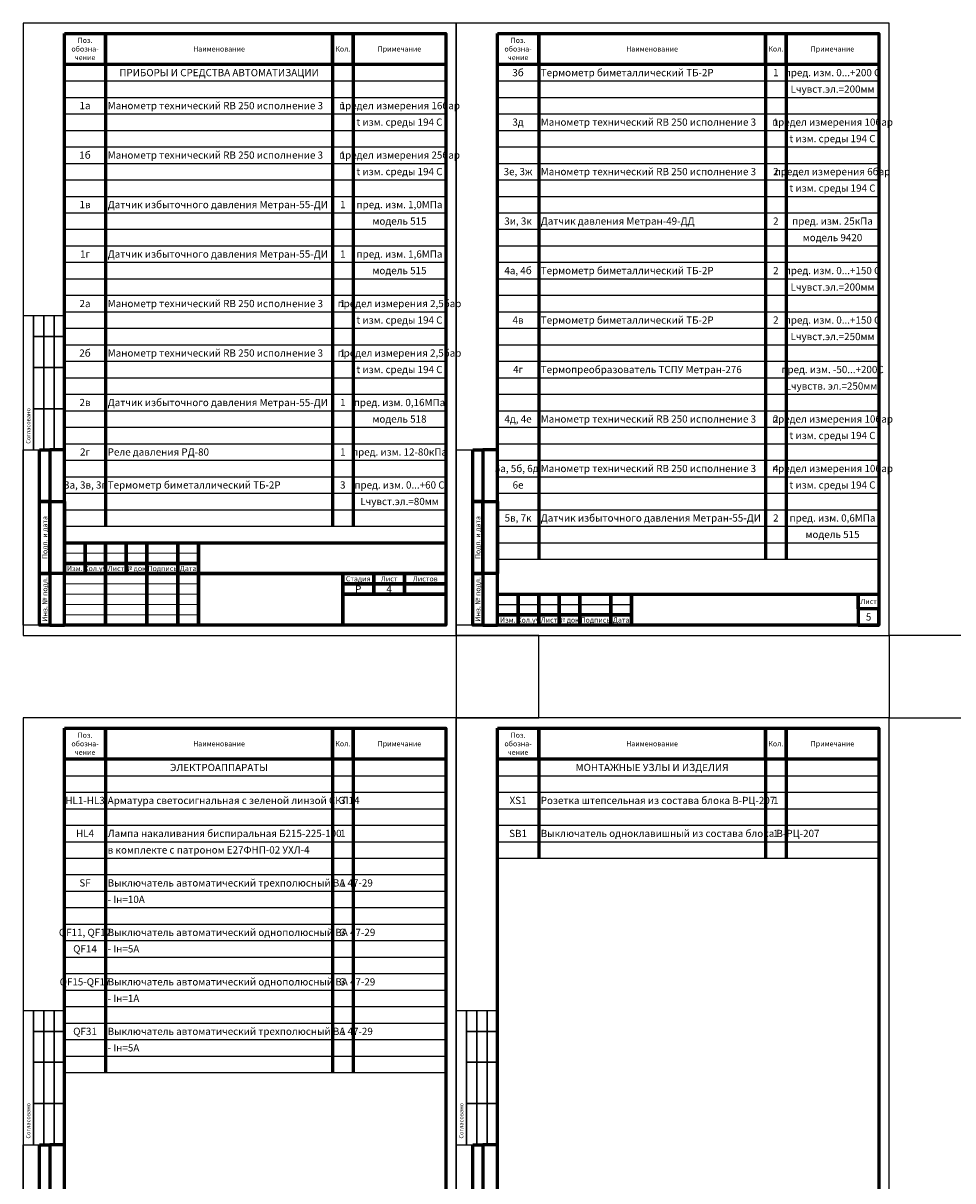
# Model space of a CAD drawing. Units: millimetres. Extents: x 0 to 7100, y -4414 to 594.
# Drawn here: x 0 to 451, y -725 to -163 of the extents above; entities that cross this region are included whole.
import ezdxf
from ezdxf.enums import TextEntityAlignment as Align

# ---------------------------------------------------------------- set-up
doc = ezdxf.new("R2010")
doc.units = ezdxf.units.MM
doc.layers.add('Format', color=7, linetype='Continuous')
doc.layers.add('wspom', color=3, linetype='Continuous', plot=False)
doc.styles.get("Standard").update_dxf_attribs({"font": 'mipgost.ttf', "oblique": 15})

# ---------------------------------------------------------------- blocks, each defined once
blk = doc.blocks.new('ТБ_2Р_ПЭ_ОЛ')
at = {"lineweight": 60}
for p, q in [((0, 0), (0, -8)), ((110, 0), (110, -8)), ((120, 0), (120, -8)), ((0, -8), (0, -16)), ((110, -8), (110, -16)), ((120, -8), (120, -16)), ((0, -16), (0, -24)), ((110, -16), (110, -24)), ((120, -16), (120, -24))]:
    blk.add_line(p, q, dxfattribs=at)
for p, q in [((-20, -8), (0, -8)), ((0, -8), (110, -8)), ((110, -8), (120, -8)), ((120, -8), (165, -8)), ((-20, -16), (0, -16)), ((0, -16), (110, -16)), ((110, -16), (120, -16)), ((120, -16), (165, -16)), ((-20, -24), (0, -24)), ((0, -24), (110, -24)), ((110, -24), (120, -24)), ((120, -24), (165, -24))]:
    blk.add_line(p, q)
at = {"oblique": 15}
blk.add_text('Термометр биметаллический ТБ-2Р', height=3.5, dxfattribs=at).set_placement((1, -4), align=Align.MIDDLE_LEFT)
for tag, p in [('ТБ_2Р-1', (-10, -4)), ('КОЛ_ТБ_2Р', (115, -4)), ('ПРИМ-1', (142.5, -4)), ('ТБ_2Р-2', (-10, -12)), ('ПРИМ-2', (142.5, -12)), ('ТБ_2Р-3', (-10, -20))]:
    blk.add_attdef(tag, text='', height=3.5, dxfattribs=at).set_placement(p, align=Align.MIDDLE_CENTER)
blk = doc.blocks.new('Метран_55_ДИ')
at = {"lineweight": 60}
for p, q in [((0, 0), (0, -8)), ((110, 0), (110, -8)), ((120, 0), (120, -8)), ((0, -8), (0, -16)), ((110, -8), (110, -16)), ((120, -8), (120, -16)), ((0, -16), (0, -24)), ((110, -16), (110, -24)), ((120, -16), (120, -24))]:
    blk.add_line(p, q, dxfattribs=at)
for p, q in [((-20, -8), (0, -8)), ((0, -8), (110, -8)), ((110, -8), (120, -8)), ((120, -8), (165, -8)), ((-20, -16), (0, -16)), ((0, -16), (110, -16)), ((110, -16), (120, -16)), ((120, -16), (165, -16)), ((-20, -24), (0, -24)), ((0, -24), (110, -24)), ((110, -24), (120, -24)), ((120, -24), (165, -24))]:
    blk.add_line(p, q)
at = {"oblique": 15}
blk.add_text('Датчик избыточного давления Метран-55-ДИ', height=3.5, dxfattribs=at).set_placement((1, -4), align=Align.MIDDLE_LEFT)
for tag, p in [('МЕТРАН_55_ДИ-1', (-10, -4)), ('КОЛ_МЕТРАН_55_ДИ', (115, -4)), ('ПРИМ-1', (142.5, -4)), ('МЕТРАН_55_ДИ-2', (-10, -12)), ('ПРИМ-2', (142.5, -12)), ('МЕТРАН_55_ДИ-3', (-10, -20))]:
    blk.add_attdef(tag, text='', height=3.5, dxfattribs=at).set_placement(p, align=Align.MIDDLE_CENTER)
blk = doc.blocks.new('РД_80_ПЭ_ОЛ')
at = {"lineweight": 60}
for p, q in [((0, 0), (0, -8)), ((110, 0), (110, -8)), ((120, 0), (120, -8)), ((0, -8), (0, -16)), ((110, -8), (110, -16)), ((120, -8), (120, -16))]:
    blk.add_line(p, q, dxfattribs=at)
for p, q in [((-20, -8), (0, -8)), ((0, -8), (110, -8)), ((110, -8), (120, -8)), ((120, -8), (165, -8)), ((-20, -16), (0, -16)), ((0, -16), (110, -16)), ((110, -16), (120, -16)), ((120, -16), (165, -16))]:
    blk.add_line(p, q)
at = {"oblique": 15}
blk.add_text('Реле давления РД-80', height=3.5, dxfattribs=at).set_placement((1, -4), align=Align.MIDDLE_LEFT)
blk.add_text('пред. изм. 12-80кПа', height=3.5, dxfattribs=at).set_placement((142.5, -4), align=Align.MIDDLE_CENTER)
for tag, p in [('РД_80-1', (-10, -4)), ('КОЛ_РД_80', (115, -4)), ('РД_80-2', (-10, -12))]:
    blk.add_attdef(tag, text='', height=3.5, dxfattribs=at).set_placement(p, align=Align.MIDDLE_CENTER)
blk = doc.blocks.new('Метран_49_ДД')
at = {"lineweight": 60}
for p, q in [((0, 0), (0, -8)), ((110, 0), (110, -8)), ((120, 0), (120, -8)), ((0, -8), (0, -16)), ((110, -8), (110, -16)), ((120, -8), (120, -16)), ((0, -16), (0, -24)), ((110, -16), (110, -24)), ((120, -16), (120, -24))]:
    blk.add_line(p, q, dxfattribs=at)
for p, q in [((-20, -8), (0, -8)), ((0, -8), (110, -8)), ((110, -8), (120, -8)), ((120, -8), (165, -8)), ((-20, -16), (0, -16)), ((0, -16), (110, -16)), ((110, -16), (120, -16)), ((120, -16), (165, -16)), ((-20, -24), (0, -24)), ((0, -24), (110, -24)), ((110, -24), (120, -24)), ((120, -24), (165, -24))]:
    blk.add_line(p, q)
at = {"oblique": 15}
blk.add_text('Датчик давления Метран-49-ДД', height=3.5, dxfattribs=at).set_placement((1, -4), align=Align.MIDDLE_LEFT)
for tag, p in [('МЕТРАН_49_ДД-1', (-10, -4)), ('КОЛ_МЕТРАН_49_ДД', (115, -4)), ('ПРИМ-1', (142.5, -4)), ('МЕТРАН_49_ДД-2', (-10, -12)), ('ПРИМ-2', (142.5, -12)), ('МЕТРАН_49_ДД-3', (-10, -20))]:
    blk.add_attdef(tag, text='', height=3.5, dxfattribs=at).set_placement(p, align=Align.MIDDLE_CENTER)
blk = doc.blocks.new('ПЭ_ОЛ_перв_лист')
at = {"lineweight": 60}
for points in [[(20, 292), (205, 292), (205, 5), (20, 5)], [(20, 292), (40, 292), (40, 277), (20, 277)], [(40, 292), (150, 292), (150, 277), (40, 277)], [(150, 292), (160, 292), (160, 277), (150, 277)], [(160, 292), (205, 292), (205, 277), (160, 277)], [(8, 90), (13, 90), (13, 65), (8, 65)], [(20, 90), (13, 90), (13, 65), (20, 65)], [(8, 65), (13, 65), (13, 30), (8, 30)], [(13, 65), (20, 65), (20, 30), (13, 30)], [(8, 30), (13, 30), (13, 5), (8, 5)], [(13, 5), (20, 5), (20, 30), (13, 30)]]:
    blk.add_lwpolyline(points, close=True, dxfattribs=at)
at = {"layer": 'Format'}
for points in [[(5, 90), (5, 155), (0, 155), (0, 90)], [(10, 145), (10, 155), (5, 155), (5, 145)], [(15, 145), (15, 155), (10, 155), (10, 145)], [(20, 145), (20, 155), (15, 155), (15, 145)], [(10, 130), (10, 145), (5, 145), (5, 130)], [(15, 130), (15, 145), (10, 145), (10, 130)], [(20, 130), (20, 145), (15, 145), (15, 130)], [(10, 110), (10, 130), (5, 130), (5, 110)], [(15, 110), (15, 130), (10, 130), (10, 110)], [(20, 110), (20, 130), (15, 130), (15, 110)], [(10, 90), (10, 110), (5, 110), (5, 90)], [(15, 90), (15, 110), (10, 110), (10, 90)], [(20, 90), (20, 110), (15, 110), (15, 90)]]:
    blk.add_lwpolyline(points, close=True, dxfattribs=at)
at = {"layer": 'wspom'}
for points in [[(0, 0), (210, 0), (210, 297), (0, 297)], [(0, 90), (8, 90), (8, 5), (0, 5)], [(210, -40), (250, -40), (250, 0), (210, 0)]]:
    blk.add_lwpolyline(points, close=True, dxfattribs=at)
at = {"layer": 'Format', "char_height": 2.5, "width": 18.0471, "attachment_point": 5}
for s, insert in [('{\\fGOST type A|b0|i0|c204|p34;Поз.\\Pобозна-\\Pчение}', (30, 284.5)), ('{\\fGOST type A|b0|i0|c204|p34;Наименование}', (95, 284.5)), ('{\\fGOST type A|b0|i0|c204|p34;Кол.}', (155, 284.5)), ('{\\fGOST type A|b0|i0|c204|p34;Примечание}', (182.5, 284.5))]:
    blk.add_mtext(s, dxfattribs=dict(at, insert=insert))
at = {"layer": 'Format', "rotation": 90}
for s, insert, char_height, width, attachment_point in [('{\\fGOST type A|b0|i0|c204|p34;Согласовано}', (2.5, 93), 2, 25.0684, 4), ('{\\fGOST type A|b0|i0|c204|p34;Подп. и дата}', (10.5, 47.5), 2.5, 25, 5), ('{\\fGOST type A|b0|i0|c204|p34;Инв.} № {\\fGOST type A|b0|i0|c204|p34;подл.}', (10.5, 17.5), 2.5, 25, 5)]:
    blk.add_mtext(s, dxfattribs=dict(at, insert=insert, char_height=char_height, width=width, attachment_point=attachment_point))
blk = doc.blocks.new('ПЭ_ОЛ_последующие_лист')
at = {"lineweight": 60}
for points in [[(20, 292), (205, 292), (205, 5), (20, 5)], [(20, 292), (40, 292), (40, 277), (20, 277)], [(40, 292), (150, 292), (150, 277), (40, 277)], [(150, 292), (160, 292), (160, 277), (150, 277)], [(160, 292), (205, 292), (205, 277), (160, 277)], [(8, 90), (13, 90), (13, 65), (8, 65)], [(20, 90), (13, 90), (13, 65), (20, 65)], [(8, 65), (13, 65), (13, 30), (8, 30)], [(13, 65), (20, 65), (20, 30), (13, 30)], [(8, 30), (13, 30), (13, 5), (8, 5)], [(13, 5), (20, 5), (20, 30), (13, 30)]]:
    blk.add_lwpolyline(points, close=True, dxfattribs=at)
at = {"layer": 'wspom'}
for points in [[(0, 0), (210, 0), (210, 297), (0, 297)], [(0, 90), (8, 90), (8, 5), (0, 5)], [(210, -40), (250, -40), (250, 0), (210, 0)]]:
    blk.add_lwpolyline(points, close=True, dxfattribs=at)
at = {"layer": 'Format', "char_height": 2.5, "width": 18.0471, "attachment_point": 5}
for s, insert in [('{\\fGOST type A|b0|i0|c204|p34;Поз.\\Pобозна-\\Pчение}', (30, 284.5)), ('{\\fGOST type A|b0|i0|c204|p34;Наименование}', (95, 284.5)), ('{\\fGOST type A|b0|i0|c204|p34;Кол.}', (155, 284.5)), ('{\\fGOST type A|b0|i0|c204|p34;Примечание}', (182.5, 284.5))]:
    blk.add_mtext(s, dxfattribs=dict(at, insert=insert))
at = {"layer": 'Format', "char_height": 2.5, "width": 25, "attachment_point": 5, "rotation": 90}
for s, insert in [('{\\fGOST type A|b0|i0|c204|p34;Подп. и дата}', (10.5, 47.5)), ('{\\fGOST type A|b0|i0|c204|p34;Инв.} № {\\fGOST type A|b0|i0|c204|p34;подл.}', (10.5, 17.5))]:
    blk.add_mtext(s, dxfattribs=dict(at, insert=insert))
blk = doc.blocks.new('01_Приборы_и_СА_ОЛ')
at = {"lineweight": 60}
for p, q in [((0, 0), (0, -8)), ((110, 0), (110, -8)), ((120, 0), (120, -8)), ((0, -8), (0, -16)), ((110, -8), (110, -16)), ((120, -8), (120, -16))]:
    blk.add_line(p, q, dxfattribs=at)
for p, q in [((-20, -8), (0, -8)), ((0, -8), (110, -8)), ((110, -8), (120, -8)), ((120, -8), (165, -8)), ((-20, -16), (0, -16)), ((0, -16), (110, -16)), ((110, -16), (120, -16)), ((120, -16), (165, -16))]:
    blk.add_line(p, q)
at = {"oblique": 15}
blk.add_text('%%uПРИБОРЫ И СРЕДСТВА АВТОМАТИЗАЦИИ', height=3.5, dxfattribs=at).set_placement((55, -4), align=Align.MIDDLE_CENTER)
blk = doc.blocks.new('RB_250_ИСП3_ПЭ_ОЛ')
at = {"lineweight": 60}
for p, q in [((0, 0), (0, -8)), ((110, 0), (110, -8)), ((120, 0), (120, -8)), ((0, -8), (0, -16)), ((110, -8), (110, -16)), ((120, -8), (120, -16)), ((0, -16), (0, -24)), ((110, -16), (110, -24)), ((120, -16), (120, -24))]:
    blk.add_line(p, q, dxfattribs=at)
for p, q in [((-20, -8), (0, -8)), ((0, -8), (110, -8)), ((110, -8), (120, -8)), ((120, -8), (165, -8)), ((-20, -16), (0, -16)), ((0, -16), (110, -16)), ((110, -16), (120, -16)), ((120, -16), (165, -16)), ((-20, -24), (0, -24)), ((0, -24), (110, -24)), ((110, -24), (120, -24)), ((120, -24), (165, -24))]:
    blk.add_line(p, q)
at = {"oblique": 15}
blk.add_text('Манометр технический RB 250 исполнение 3', height=3.5, dxfattribs=at).set_placement((1, -4), align=Align.MIDDLE_LEFT)
for tag, p in [('RB_250_ИСП3-1', (-10, -4)), ('КОЛ_RB_250_ИСП3', (115, -4)), ('ПРИМ-1', (142.5, -4)), ('RB_250_ИСП3-2', (-10, -12)), ('ПРИМ-2', (142.5, -12)), ('RB_250_ИСП3-3', (-10, -20))]:
    blk.add_attdef(tag, text='', height=3.5, dxfattribs=at).set_placement(p, align=Align.MIDDLE_CENTER)
blk = doc.blocks.new('04_Электроаппараты_ОЛ')
at = {"lineweight": 60}
for p, q in [((0, 0), (0, -8)), ((110, 0), (110, -8)), ((120, 0), (120, -8)), ((0, -8), (0, -16)), ((110, -8), (110, -16)), ((120, -8), (120, -16))]:
    blk.add_line(p, q, dxfattribs=at)
for p, q in [((-20, -8), (0, -8)), ((0, -8), (110, -8)), ((110, -8), (120, -8)), ((120, -8), (165, -8)), ((-20, -16), (0, -16)), ((0, -16), (110, -16)), ((110, -16), (120, -16)), ((120, -16), (165, -16))]:
    blk.add_line(p, q)
at = {"oblique": 15}
blk.add_text('%%UЭЛЕКТРОАППАРАТЫ', height=3.5, dxfattribs=at).set_placement((55, -4), align=Align.MIDDLE_CENTER)
blk = doc.blocks.new('СКЛ_14_ПЭ_ОЛ')
at = {"lineweight": 60}
for p, q in [((0, 0), (0, -8)), ((110, 0), (110, -8)), ((120, 0), (120, -8)), ((0, -8), (0, -16)), ((110, -8), (110, -16)), ((120, -8), (120, -16))]:
    blk.add_line(p, q, dxfattribs=at)
for p, q in [((-20, -8), (0, -8)), ((0, -8), (110, -8)), ((110, -8), (120, -8)), ((120, -8), (165, -8)), ((-20, -16), (0, -16)), ((0, -16), (110, -16)), ((110, -16), (120, -16)), ((120, -16), (165, -16))]:
    blk.add_line(p, q)
at = {"oblique": 15}
blk.add_text('Арматура светосигнальная c зеленой линзой СКЛ14', height=3.5, dxfattribs=at).set_placement((1, -4), align=Align.MIDDLE_LEFT)
for tag, p in [('СКЛ_14-1', (-10, -4)), ('КОЛ_СКЛ_14', (115, -4)), ('СКЛ_14-2', (-10, -12))]:
    blk.add_attdef(tag, text='', height=3.5, dxfattribs=at).set_placement(p, align=Align.MIDDLE_CENTER)
blk = doc.blocks.new('Б215_225_100_ПЭ_ОЛ')
at = {"lineweight": 60}
for p, q in [((0, 0), (0, -8)), ((110, 0), (110, -8)), ((120, 0), (120, -8)), ((0, -8), (0, -16)), ((110, -8), (110, -16)), ((120, -8), (120, -16)), ((0, -16), (0, -24)), ((110, -16), (110, -24)), ((120, -16), (120, -24))]:
    blk.add_line(p, q, dxfattribs=at)
for p, q in [((-20, -8), (0, -8)), ((0, -8), (110, -8)), ((110, -8), (120, -8)), ((120, -8), (165, -8)), ((-20, -16), (0, -16)), ((0, -16), (110, -16)), ((110, -16), (120, -16)), ((120, -16), (165, -16)), ((-20, -24), (0, -24)), ((0, -24), (110, -24)), ((110, -24), (120, -24)), ((120, -24), (165, -24))]:
    blk.add_line(p, q)
at = {"oblique": 15}
for s, p in [('Лампа накаливания биспиральная Б215-225-100', (1, -4)), ('в комплекте с патроном Е27ФНП-02 УХЛ-4', (1, -12))]:
    blk.add_text(s, height=3.5, dxfattribs=at).set_placement(p, align=Align.MIDDLE_LEFT)
for tag, p in [('Б215_225_100', (-10, -4)), ('КОЛ_Б215_225_100', (115, -4))]:
    blk.add_attdef(tag, text='', height=3.5, dxfattribs=at).set_placement(p, align=Align.MIDDLE_CENTER)
blk = doc.blocks.new('БЛОК_В_РЦ_207_ПЭ_ОЛ')
at = {"lineweight": 60}
for p, q in [((0, 0), (0, -8)), ((110, 0), (110, -8)), ((120, 0), (120, -8)), ((0, -8), (0, -16)), ((110, -8), (110, -16)), ((120, -8), (120, -16)), ((0, -16), (0, -24)), ((110, -16), (110, -24)), ((120, -16), (120, -24)), ((0, -24), (0, -32)), ((110, -24), (110, -32)), ((120, -24), (120, -32))]:
    blk.add_line(p, q, dxfattribs=at)
for p, q in [((-20, -8), (0, -8)), ((0, -8), (110, -8)), ((110, -8), (120, -8)), ((120, -8), (165, -8)), ((-20, -16), (0, -16)), ((0, -16), (110, -16)), ((110, -16), (120, -16)), ((120, -16), (165, -16)), ((-20, -24), (0, -24)), ((0, -24), (110, -24)), ((110, -24), (120, -24)), ((120, -24), (165, -24)), ((-20, -32), (0, -32)), ((0, -32), (110, -32)), ((110, -32), (120, -32)), ((120, -32), (165, -32))]:
    blk.add_line(p, q)
at = {"oblique": 15}
for s, p in [('Розетка штепсельная из состава блока В-РЦ-207', (1, -4)), ('Выключатель одноклавишный из состава блока В-РЦ-207', (1, -20))]:
    blk.add_text(s, height=3.5, dxfattribs=at).set_placement(p, align=Align.MIDDLE_LEFT)
for p in [(115, -4), (115, -20)]:
    blk.add_text('1', height=3.5, dxfattribs=at).set_placement(p, align=Align.MIDDLE_CENTER)
for tag, p in [('РОЗЕТКА_В_РЦ_207', (-10, -4)), ('ВЫКЛЮЧАТЕЛЬ_В_РЦ_207', (-10, -20))]:
    blk.add_attdef(tag, text='', height=3.5, dxfattribs=at).set_placement(p, align=Align.MIDDLE_CENTER)
blk = doc.blocks.new('08_Монтажные_узлы_и_изделия_ОЛ')
at = {"lineweight": 60}
for p, q in [((0, 0), (0, -8)), ((110, 0), (110, -8)), ((120, 0), (120, -8)), ((0, -8), (0, -16)), ((110, -8), (110, -16)), ((120, -8), (120, -16))]:
    blk.add_line(p, q, dxfattribs=at)
for p, q in [((-20, -8), (0, -8)), ((0, -8), (110, -8)), ((110, -8), (120, -8)), ((120, -8), (165, -8)), ((-20, -16), (0, -16)), ((0, -16), (110, -16)), ((110, -16), (120, -16)), ((120, -16), (165, -16))]:
    blk.add_line(p, q)
at = {"oblique": 15}
blk.add_text('%%uМОНТАЖНЫЕ УЗЛЫ И ИЗДЕЛИЯ', height=3.5, dxfattribs=at).set_placement((55, -4), align=Align.MIDDLE_CENTER)
blk = doc.blocks.new('Метран_276_ПЭ_ОЛ')
at = {"lineweight": 60}
for p, q in [((0, 0), (0, -8)), ((110, 0), (110, -8)), ((120, 0), (120, -8)), ((0, -8), (0, -16)), ((110, -8), (110, -16)), ((120, -8), (120, -16)), ((0, -16), (0, -24)), ((110, -16), (110, -24)), ((120, -16), (120, -24))]:
    blk.add_line(p, q, dxfattribs=at)
for p, q in [((-20, -8), (0, -8)), ((0, -8), (110, -8)), ((110, -8), (120, -8)), ((120, -8), (165, -8)), ((-20, -16), (0, -16)), ((0, -16), (110, -16)), ((110, -16), (120, -16)), ((120, -16), (165, -16)), ((-20, -24), (0, -24)), ((0, -24), (110, -24)), ((110, -24), (120, -24)), ((120, -24), (165, -24))]:
    blk.add_line(p, q)
at = {"oblique": 15}
blk.add_text('Термопреобразователь ТСПУ Метран-276', height=3.5, dxfattribs=at).set_placement((1, -4), align=Align.MIDDLE_LEFT)
for tag, p in [('МЕТРАН_276-1', (-10, -4)), ('КОЛ_МЕТРАН_276', (115, -4)), ('ПРИМ-1', (142.5, -4)), ('МЕТРАН_276-2', (-10, -12)), ('ПРИМ-2', (142.5, -12)), ('МЕТРАН_276-3', (-10, -20))]:
    blk.add_attdef(tag, text='', height=3.5, dxfattribs=at).set_placement(p, align=Align.MIDDLE_CENTER)
blk = doc.blocks.new('ВА4729_3ПОЛ_10А_ПЭ_ОЛ')
at = {"lineweight": 60}
for p, q in [((0, 0), (0, -8)), ((110, 0), (110, -8)), ((120, 0), (120, -8)), ((0, -8), (0, -16)), ((110, -8), (110, -16)), ((120, -8), (120, -16)), ((0, -16), (0, -24)), ((110, -16), (110, -24)), ((120, -16), (120, -24))]:
    blk.add_line(p, q, dxfattribs=at)
for p, q in [((-20, -8), (0, -8)), ((0, -8), (110, -8)), ((110, -8), (120, -8)), ((120, -8), (165, -8)), ((-20, -16), (0, -16)), ((0, -16), (110, -16)), ((110, -16), (120, -16)), ((120, -16), (165, -16)), ((-20, -24), (0, -24)), ((0, -24), (110, -24)), ((110, -24), (120, -24)), ((120, -24), (165, -24))]:
    blk.add_line(p, q)
at = {"oblique": 15}
for s, p in [('Выключатель автоматический трехполюсный ВА 47-29', (1, -4)), ('- Iн=10А', (1, -12))]:
    blk.add_text(s, height=3.5, dxfattribs=at).set_placement(p, align=Align.MIDDLE_LEFT)
for tag, p in [('ВА4729_3ПОЛ_10А-1', (-10, -4)), ('КОЛ_ВА4729_3ПОЛ_10А', (115, -4)), ('ВА4729_3ПОЛ_10А-2', (-10, -12)), ('ВА4729_3ПОЛ_10А-3', (-10, -20))]:
    blk.add_attdef(tag, text='', height=3.5, dxfattribs=at).set_placement(p, align=Align.MIDDLE_CENTER)
blk = doc.blocks.new('ВА4729_3ПОЛ_5А_ПЭ_ОЛ')
at = {"lineweight": 60}
for p, q in [((0, 0), (0, -8)), ((110, 0), (110, -8)), ((120, 0), (120, -8)), ((0, -8), (0, -16)), ((110, -8), (110, -16)), ((120, -8), (120, -16)), ((0, -16), (0, -24)), ((110, -16), (110, -24)), ((120, -16), (120, -24))]:
    blk.add_line(p, q, dxfattribs=at)
for p, q in [((-20, -8), (0, -8)), ((0, -8), (110, -8)), ((110, -8), (120, -8)), ((120, -8), (165, -8)), ((-20, -16), (0, -16)), ((0, -16), (110, -16)), ((110, -16), (120, -16)), ((120, -16), (165, -16)), ((-20, -24), (0, -24)), ((0, -24), (110, -24)), ((110, -24), (120, -24)), ((120, -24), (165, -24))]:
    blk.add_line(p, q)
at = {"oblique": 15}
for s, p in [('Выключатель автоматический трехполюсный ВА 47-29', (1, -4)), ('- Iн=5А', (1, -12))]:
    blk.add_text(s, height=3.5, dxfattribs=at).set_placement(p, align=Align.MIDDLE_LEFT)
for tag, p in [('ВА4729_3ПОЛ_5А-1', (-10, -4)), ('КОЛ_ВА4729_3ПОЛ_5А', (115, -4)), ('ВА4729_3ПОЛ_5А-2', (-10, -12)), ('ВА4729_3ПОЛ_5А-3', (-10, -20))]:
    blk.add_attdef(tag, text='', height=3.5, dxfattribs=at).set_placement(p, align=Align.MIDDLE_CENTER)
blk = doc.blocks.new('ВА4729_1ПОЛ_5А_ПЭ_ОЛ')
at = {"lineweight": 60}
for p, q in [((0, 0), (0, -8)), ((110, 0), (110, -8)), ((120, 0), (120, -8)), ((0, -8), (0, -16)), ((110, -8), (110, -16)), ((120, -8), (120, -16)), ((0, -16), (0, -24)), ((110, -16), (110, -24)), ((120, -16), (120, -24))]:
    blk.add_line(p, q, dxfattribs=at)
for p, q in [((-20, -8), (0, -8)), ((0, -8), (110, -8)), ((110, -8), (120, -8)), ((120, -8), (165, -8)), ((-20, -16), (0, -16)), ((0, -16), (110, -16)), ((110, -16), (120, -16)), ((120, -16), (165, -16)), ((-20, -24), (0, -24)), ((0, -24), (110, -24)), ((110, -24), (120, -24)), ((120, -24), (165, -24))]:
    blk.add_line(p, q)
at = {"oblique": 15}
for s, p in [('Выключатель автоматический однополюсный ВА 47-29', (1, -4)), ('- Iн=5А', (1, -12))]:
    blk.add_text(s, height=3.5, dxfattribs=at).set_placement(p, align=Align.MIDDLE_LEFT)
for tag, p in [('ВА4729_1ПОЛ_5А-1', (-10, -4)), ('КОЛ_ВА4729_1ПОЛ_5А', (115, -4)), ('ВА4729_1ПОЛ_5А-2', (-10, -12))]:
    blk.add_attdef(tag, text='', height=3.5, dxfattribs=at).set_placement(p, align=Align.MIDDLE_CENTER)
blk = doc.blocks.new('ВА4729_1ПОЛ_1А_ПЭ_ОЛ')
at = {"lineweight": 60}
for p, q in [((0, 0), (0, -8)), ((110, 0), (110, -8)), ((120, 0), (120, -8)), ((0, -8), (0, -16)), ((110, -8), (110, -16)), ((120, -8), (120, -16)), ((0, -16), (0, -24)), ((110, -16), (110, -24)), ((120, -16), (120, -24))]:
    blk.add_line(p, q, dxfattribs=at)
for p, q in [((-20, -8), (0, -8)), ((0, -8), (110, -8)), ((110, -8), (120, -8)), ((120, -8), (165, -8)), ((-20, -16), (0, -16)), ((0, -16), (110, -16)), ((110, -16), (120, -16)), ((120, -16), (165, -16)), ((-20, -24), (0, -24)), ((0, -24), (110, -24)), ((110, -24), (120, -24)), ((120, -24), (165, -24))]:
    blk.add_line(p, q)
at = {"oblique": 15}
for s, p in [('Выключатель автоматический однополюсный ВА 47-29', (1, -4)), ('- Iн=1А', (1, -12))]:
    blk.add_text(s, height=3.5, dxfattribs=at).set_placement(p, align=Align.MIDDLE_LEFT)
for tag, p in [('ВА4729_1ПОЛ_1А-1', (-10, -4)), ('КОЛ_ВА4729_1ПОЛ_1А', (115, -4)), ('ВА4729_1ПОЛ_1А-2', (-10, -12)), ('ВА4729_1ПОЛ_1А-3', (-10, -20))]:
    blk.add_attdef(tag, text='', height=3.5, dxfattribs=at).set_placement(p, align=Align.MIDDLE_CENTER)

msp = doc.modelspace()

# ---------------------------------------------------------------- linework, layer by layer
at = {"linetype": 'Continuous', "lineweight": 0}
for p, q in [((20, -420), (85, -420)), ((20, -435), (85, -435)), ((20, -440), (85, -440)), ((20, -445), (85, -445)), ((20, -450), (85, -450))]:
    msp.add_line(p, q, dxfattribs=at)
at = {"linetype": 'Continuous'}
msp.add_line((230, -445), (295, -445), dxfattribs=at)
at = {"linetype": 'Continuous', "lineweight": 60}
for points in [[(20, -415), (30, -415), (30, -425), (20, -425)], [(30, -415), (40, -415), (40, -425), (30, -425)], [(40, -415), (50, -415), (50, -425), (40, -425)], [(50, -415), (60, -415), (60, -425), (50, -425)], [(60, -415), (75, -415), (75, -425), (60, -425)], [(75, -415), (85, -415), (85, -425), (75, -425)], [(85, -415), (205, -415), (205, -430), (85, -430)], [(20, -425), (30, -425), (30, -430), (20, -430)], [(30, -425), (40, -425), (40, -430), (30, -430)], [(40, -425), (50, -425), (50, -430), (40, -430)], [(50, -425), (60, -425), (60, -430), (50, -430)], [(60, -425), (75, -425), (75, -430), (60, -430)], [(75, -425), (85, -425), (85, -430), (75, -430)], [(20, -430), (40, -430), (40, -455), (20, -455)], [(40, -430), (60, -430), (60, -455), (40, -455)], [(60, -430), (75, -430), (75, -455), (60, -455)], [(75, -430), (85, -430), (85, -455), (75, -455)], [(85, -430), (155, -430), (155, -455), (85, -455)], [(155, -430), (170, -430), (170, -435), (155, -435)], [(170, -430), (185, -430), (185, -435), (170, -435)], [(185, -430), (205, -430), (205, -435), (185, -435)], [(155, -435), (170, -435), (170, -440), (155, -440)], [(170, -435), (185, -435), (185, -440), (170, -440)], [(185, -435), (205, -435), (205, -440), (185, -440)], [(155, -440), (205, -440), (205, -455), (155, -455)], [(230, -440), (240, -440), (240, -450), (230, -450)], [(240, -440), (250, -440), (250, -450), (240, -450)], [(250, -440), (260, -440), (260, -450), (250, -450)], [(260, -440), (270, -440), (270, -450), (260, -450)], [(270, -440), (285, -440), (285, -450), (270, -450)], [(285, -440), (295, -440), (295, -450), (285, -450)], [(295, -440), (405, -440), (405, -455), (295, -455)], [(405, -440), (415, -440), (415, -447), (405, -447)], [(405, -455), (415, -455), (415, -447), (405, -447)], [(230, -450), (240, -450), (240, -455), (230, -455)], [(240, -450), (250, -450), (250, -455), (240, -455)], [(250, -450), (260, -450), (260, -455), (250, -455)], [(260, -450), (270, -450), (270, -455), (260, -455)], [(270, -450), (285, -450), (285, -455), (270, -455)], [(285, -450), (295, -450), (295, -455), (285, -455)]]:
    msp.add_lwpolyline(points, close=True, dxfattribs=at)

# ---------------------------------------------------------------- block references
for name, p in [('ПЭ_ОЛ_перв_лист', (0, -460)), ('ПЭ_ОЛ_последующие_лист', (210, -460)), ('01_Приборы_и_СА_ОЛ', (40, -183)), ('ПЭ_ОЛ_перв_лист', (0, -797)), ('ПЭ_ОЛ_перв_лист', (210, -797)), ('08_Монтажные_узлы_и_изделия_ОЛ', (250, -520))]:
    msp.add_blockref(name, p)
for name, p, values in [('ТБ_2Р_ПЭ_ОЛ', (250, -183), {'ПРИМ-2': 'Lчувст.эл.=200мм', 'ПРИМ-1': 'пред. изм. 0...+200 С', 'КОЛ_ТБ_2Р': '1', 'ТБ_2Р-1': '3б'}), ('RB_250_ИСП3_ПЭ_ОЛ', (40, -199), {'RB_250_ИСП3-1': '1а', 'КОЛ_RB_250_ИСП3': '1', 'ПРИМ-1': 'предел измерения 16бар', 'ПРИМ-2': 't изм. среды 194 С'}), ('RB_250_ИСП3_ПЭ_ОЛ', (250, -207), {'RB_250_ИСП3-1': '3д', 'КОЛ_RB_250_ИСП3': '1', 'ПРИМ-1': 'предел измерения 10бар', 'ПРИМ-2': 't изм. среды 194 С'}), ('RB_250_ИСП3_ПЭ_ОЛ', (40, -223), {'RB_250_ИСП3-1': '1б', 'КОЛ_RB_250_ИСП3': '1', 'ПРИМ-1': 'предел измерения 25бар', 'ПРИМ-2': 't изм. среды 194 С'}), ('RB_250_ИСП3_ПЭ_ОЛ', (250, -231), {'RB_250_ИСП3-1': '3е, 3ж', 'КОЛ_RB_250_ИСП3': '2', 'ПРИМ-1': 'предел измерения 6бар', 'ПРИМ-2': 't изм. среды 194 С'}), ('Метран_55_ДИ', (40, -247), {'ПРИМ-2': 'модель 515', 'ПРИМ-1': 'пред. изм. 1,0МПа', 'КОЛ_МЕТРАН_55_ДИ': '1', 'МЕТРАН_55_ДИ-1': '1в'}), ('Метран_49_ДД', (250, -255), {'ПРИМ-2': 'модель 9420', 'ПРИМ-1': 'пред. изм. 25кПа', 'КОЛ_МЕТРАН_49_ДД': '2', 'МЕТРАН_49_ДД-1': '3и, 3к'}), ('Метран_55_ДИ', (40, -271), {'ПРИМ-2': 'модель 515', 'ПРИМ-1': 'пред. изм. 1,6МПа', 'КОЛ_МЕТРАН_55_ДИ': '1', 'МЕТРАН_55_ДИ-1': '1г'}), ('ТБ_2Р_ПЭ_ОЛ', (250, -279), {'ПРИМ-2': 'Lчувст.эл.=200мм', 'ПРИМ-1': 'пред. изм. 0...+150 С', 'КОЛ_ТБ_2Р': '2', 'ТБ_2Р-1': '4а, 4б'}), ('RB_250_ИСП3_ПЭ_ОЛ', (40, -295), {'RB_250_ИСП3-1': '2а', 'КОЛ_RB_250_ИСП3': '1', 'ПРИМ-1': 'предел измерения 2,5бар', 'ПРИМ-2': 't изм. среды 194 С'}), ('ТБ_2Р_ПЭ_ОЛ', (250, -303), {'ПРИМ-2': 'Lчувст.эл.=250мм', 'ПРИМ-1': 'пред. изм. 0...+150 С', 'КОЛ_ТБ_2Р': '2', 'ТБ_2Р-1': '4в'}), ('RB_250_ИСП3_ПЭ_ОЛ', (40, -319), {'RB_250_ИСП3-1': '2б', 'КОЛ_RB_250_ИСП3': '1', 'ПРИМ-1': 'предел измерения 2,5бар', 'ПРИМ-2': 't изм. среды 194 С'}), ('Метран_276_ПЭ_ОЛ', (250, -327), {'МЕТРАН_276-1': '4г', 'ПРИМ-1': 'пред. изм. -50...+200С', 'ПРИМ-2': 'Lчувств. эл.=250мм '}), ('Метран_55_ДИ', (40, -343), {'ПРИМ-2': 'модель 518', 'ПРИМ-1': 'пред. изм. 0,16МПа', 'КОЛ_МЕТРАН_55_ДИ': '1', 'МЕТРАН_55_ДИ-1': '2в'}), ('RB_250_ИСП3_ПЭ_ОЛ', (250, -351), {'RB_250_ИСП3-1': '4д, 4е', 'КОЛ_RB_250_ИСП3': '2', 'ПРИМ-1': 'предел измерения 10бар', 'ПРИМ-2': 't изм. среды 194 С'}), ('РД_80_ПЭ_ОЛ', (40, -367), {'РД_80-1': '2г', 'КОЛ_РД_80': '1'}), ('RB_250_ИСП3_ПЭ_ОЛ', (250, -375), {'RB_250_ИСП3-1': '5а, 5б, 6д,', 'RB_250_ИСП3-2': '6е', 'КОЛ_RB_250_ИСП3': '4', 'ПРИМ-1': 'предел измерения 10бар', 'ПРИМ-2': 't изм. среды 194 С'}), ('ТБ_2Р_ПЭ_ОЛ', (40, -383), {'ПРИМ-2': 'Lчувст.эл.=80мм', 'ПРИМ-1': 'пред. изм. 0...+60 С', 'КОЛ_ТБ_2Р': '3', 'ТБ_2Р-1': '3а, 3в, 3г'}), ('Метран_55_ДИ', (250, -399), {'ПРИМ-2': 'модель 515', 'ПРИМ-1': 'пред. изм. 0,6МПа', 'КОЛ_МЕТРАН_55_ДИ': '2', 'МЕТРАН_55_ДИ-1': '5в, 7к'}), ('БЛОК_В_РЦ_207_ПЭ_ОЛ', (250, -536), {'РОЗЕТКА_В_РЦ_207': 'XS1', 'ВЫКЛЮЧАТЕЛЬ_В_РЦ_207': 'SB1'}), ('ВА4729_3ПОЛ_10А_ПЭ_ОЛ', (40, -576), {'КОЛ_ВА4729_3ПОЛ_10А': '1', 'ВА4729_3ПОЛ_10А-1': 'SF'}), ('ВА4729_1ПОЛ_5А_ПЭ_ОЛ', (40, -600), {'ВА4729_1ПОЛ_5А-2': 'QF14', 'КОЛ_ВА4729_1ПОЛ_5А': '3', 'ВА4729_1ПОЛ_5А-1': 'QF11, QF12'}), ('ВА4729_1ПОЛ_1А_ПЭ_ОЛ', (40, -624), {'ВА4729_1ПОЛ_1А-1': 'QF15-QF17', 'КОЛ_ВА4729_1ПОЛ_1А': '3'}), ('ВА4729_3ПОЛ_5А_ПЭ_ОЛ', (40, -648), {'ВА4729_3ПОЛ_5А-1': 'QF31', 'КОЛ_ВА4729_3ПОЛ_5А': '1'})]:
    msp.add_blockref(name, p).add_auto_attribs(values)
at = {"layer": 'Format'}
msp.add_blockref('04_Электроаппараты_ОЛ', (40, -520), dxfattribs=at)
for name, p, values in [('СКЛ_14_ПЭ_ОЛ', (40, -536), {'КОЛ_СКЛ_14': '3', 'СКЛ_14-1': 'HL1-HL3'}), ('Б215_225_100_ПЭ_ОЛ', (40, -552), {'Б215_225_100': 'HL4', 'КОЛ_Б215_225_100': '1'})]:
    msp.add_blockref(name, p, dxfattribs=at).add_auto_attribs(values)

# ---------------------------------------------------------------- texts
at = {"linetype": 'Continuous', "lineweight": 0, "oblique": 15}
for s, height, p in [('Изм.', 2.5, (25, -427.5)), ('Кол.уч', 2.5, (35, -427.5)), ('Лист', 2.5, (45, -427.5)), ('№ док.', 2.5, (55, -427.5)), ('Подпись', 2.5, (67.5, -427.5)), ('Дата', 2.5, (80, -427.5)), ('Стадия', 2.5, (162.5, -432.5)), ('Лист', 2.5, (177.5, -432.5)), ('Листов', 2.5, (195, -432.5)), ('Р', 3.5, (162.5, -437.5)), ('4', 3.5, (177.5, -437.5)), ('Лист', 2.5, (410, -443.5)), ('Изм.', 2.5, (235, -452.5)), ('Кол.уч', 2.5, (245, -452.5)), ('Лист', 2.5, (255, -452.5)), ('№ док.', 2.5, (265, -452.5)), ('Подпись', 2.5, (277.5, -452.5)), ('Дата', 2.5, (290, -452.5)), ('5', 3.5, (410, -451))]:
    msp.add_text(s, height=height, dxfattribs=at).set_placement(p, align=Align.MIDDLE_CENTER)

doc.saveas('drawing.dxf')
